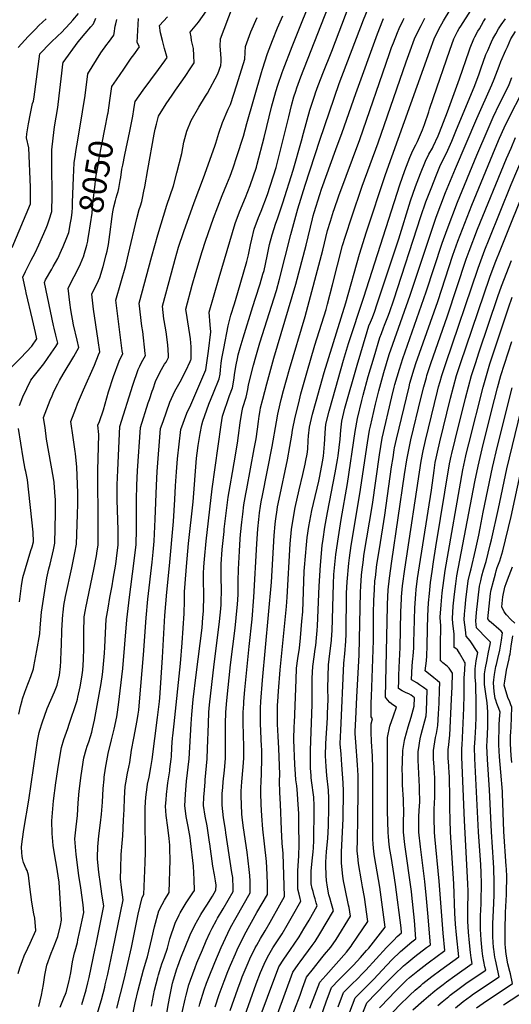
# Model space of a CAD drawing. Units: inches. Extents: x 2571957 to 2577695, y 1518690 to 1524113.
# Drawn here: x 2576444 to 2577028, y 1521053 to 1522223 of the extents above; entities that cross this region are included whole.
import ezdxf
from ezdxf.enums import TextEntityAlignment as Align

# ---------------------------------------------------------------- set-up
doc = ezdxf.new("R2010")
doc.units = ezdxf.units.IN
doc.header["$MEASUREMENT"] = 0
doc.layers.add('tile_2645_21_contour_10ft', color=163, linetype='Continuous')
doc.styles.add('Arial', font='arial.ttf')

msp = doc.modelspace()

# ---------------------------------------------------------------- linework, layer by layer
at = {"layer": 'tile_2645_21_contour_10ft'}
for points, elevation in [([(2576558.9, 1521048.1), (2576563.5, 1521065.2), (2576567.7, 1521082.4), (2576576.4, 1521120.5), (2576584.4, 1521160), (2576588.9, 1521179.7), (2576590.9, 1521183.3), (2576592.6, 1521221.3), (2576593, 1521233.8), (2576592.5, 1521273.3), (2576592.8, 1521286.6), (2576593.3, 1521299), (2576595, 1521311), (2576595.6, 1521314.6), (2576597.3, 1521322.6), (2576599.4, 1521334.3), (2576600.8, 1521343.6), (2576607.3, 1521393.7), (2576609.7, 1521412.6), (2576610.1, 1521416.9), (2576613.4, 1521465), (2576613.8, 1521472.1), (2576615.1, 1521500.5), (2576615.9, 1521514.7), (2576618.4, 1521542.8), (2576621.5, 1521573.8), (2576626.4, 1521626.7), (2576628, 1521652.7), (2576628.8, 1521668.8), (2576630, 1521685.6), (2576631.2, 1521701.1), (2576635.2, 1521736), (2576642.2, 1521755.2), (2576643.7, 1521759), (2576645.5, 1521762.6), (2576664.7, 1521806.9), (2576667.9, 1521829.2), (2576670.5, 1521851.8), (2576669.7, 1521860.5), (2576668.6, 1521875.4), (2576680.5, 1521916.5), (2576699.4, 1521980.9), (2576704.5, 1521994.7), (2576711.7, 1522011.6), (2576717.2, 1522025.8), (2576724.7, 1522047.6), (2576725.7, 1522051.1), (2576734.1, 1522083), (2576743.2, 1522120.7), (2576744.5, 1522126.1), (2576747.8, 1522137.5), (2576750.2, 1522145.1), (2576755.2, 1522160.1), (2576756.4, 1522163.3), (2576767.1, 1522191.2), (2576822.8, 1522329.6)], 8110), ([(2576577.6, 1521038.8), (2576580.6, 1521054.4), (2576584.4, 1521069.5), (2576590.6, 1521093.6), (2576594.5, 1521106.8), (2576595.3, 1521109.2), (2576600.7, 1521131.1), (2576603.8, 1521144.8), (2576609, 1521164), (2576612.7, 1521171.3), (2576615.5, 1521176.5), (2576621, 1521185.7), (2576622.3, 1521224.5), (2576622.1, 1521237), (2576621.8, 1521242), (2576621, 1521249.9), (2576619.4, 1521262.9), (2576617.7, 1521277.3), (2576616.9, 1521288.1), (2576617.4, 1521295.8), (2576617.8, 1521302.1), (2576619, 1521312.3), (2576619.5, 1521316.1), (2576621.8, 1521330.2), (2576622, 1521332.2), (2576623.5, 1521344.2), (2576623.8, 1521347.4), (2576624.5, 1521358.1), (2576625.2, 1521369.6), (2576625.5, 1521372), (2576626.9, 1521386), (2576634.6, 1521457.8), (2576636.7, 1521482.5), (2576639, 1521517.3), (2576639.4, 1521532.3), (2576639.5, 1521543.1), (2576641.4, 1521568), (2576641.8, 1521573.2), (2576644.3, 1521600.5), (2576649.6, 1521650), (2576653.7, 1521701.8), (2576654.3, 1521707.8), (2576655.5, 1521717), (2576657.9, 1521731.1), (2576659.8, 1521741.6), (2576661.2, 1521745.9), (2576668.4, 1521766.1), (2576674, 1521779.5), (2576680.7, 1521796.1), (2576681.6, 1521801.7), (2576682.3, 1521806.9), (2576683.1, 1521814.7), (2576683.8, 1521820.1), (2576685.9, 1521832.1), (2576691.3, 1521859.2), (2576694.5, 1521871.9), (2576698.6, 1521885.3), (2576702.9, 1521898.8), (2576713.4, 1521935.4), (2576715.3, 1521943.4), (2576717.9, 1521955.3), (2576719.2, 1521962.2), (2576722.1, 1521973.8), (2576727.1, 1521987.7), (2576730.3, 1521995.4), (2576738, 1522015.2), (2576748.2, 1522047.2), (2576749.1, 1522050.5), (2576763.3, 1522107.3), (2576766.6, 1522120.8), (2576769.4, 1522131.2), (2576771.6, 1522138.1), (2576772.9, 1522142.1), (2576777.7, 1522155.2), (2576842.5, 1522321)], 8120), ([(2576600.3, 1521050.6), (2576603.7, 1521069.7), (2576607.6, 1521084.8), (2576608.4, 1521087.8), (2576611.2, 1521096.8), (2576612.5, 1521101), (2576615.1, 1521108.2), (2576619.1, 1521119.6), (2576622.1, 1521130.6), (2576628.1, 1521149.1), (2576633, 1521159.1), (2576634.3, 1521161.7), (2576641.4, 1521173.5), (2576649.1, 1521185.2), (2576651.2, 1521188.1), (2576650.8, 1521201), (2576650.2, 1521216.9), (2576646.6, 1521246.9), (2576646, 1521251.2), (2576643.9, 1521264), (2576641.4, 1521276.1), (2576641, 1521279.7), (2576639.9, 1521288.5), (2576640.6, 1521302.5), (2576641.9, 1521318.1), (2576644.9, 1521344.5), (2576645.7, 1521358.4), (2576647.1, 1521386.1), (2576647.9, 1521397.4), (2576649.6, 1521414.9), (2576653.4, 1521444.2), (2576660.3, 1521500.4), (2576661.3, 1521512.6), (2576661.9, 1521519.9), (2576662.1, 1521523.6), (2576662.4, 1521534.9), (2576662.3, 1521540.2), (2576661.9, 1521556), (2576662, 1521564.7), (2576662.2, 1521572.6), (2576663, 1521581.8), (2576664.9, 1521603.1), (2576672.3, 1521665.5), (2576682.8, 1521741.6), (2576684.5, 1521751.9), (2576692.9, 1521776.3), (2576696.4, 1521785.5), (2576697.9, 1521794.6), (2576699.2, 1521803.8), (2576700.8, 1521812.9), (2576702.3, 1521820.4), (2576703.2, 1521824.6), (2576705.5, 1521832.8), (2576709.1, 1521844.7), (2576720.6, 1521882.1), (2576723.8, 1521892), (2576729.4, 1521908.9), (2576732.6, 1521920.5), (2576733.8, 1521925), (2576737.7, 1521941.8), (2576740.5, 1521955.6), (2576743.4, 1521967.3), (2576748, 1521981.3), (2576749.9, 1521986.1), (2576756, 1522005.2), (2576768.4, 1522044.3), (2576778.3, 1522078.9), (2576780.7, 1522088.1), (2576788.4, 1522115.6), (2576790.3, 1522121.5), (2576794, 1522133.1), (2576795, 1522135.9), (2576798, 1522144.7), (2576801.5, 1522153.8), (2576803.6, 1522159), (2576814.4, 1522185.7), (2576855.6, 1522294.5)], 8130), ([(2576616.1, 1521028), (2576620.4, 1521053.9), (2576621.9, 1521062.2), (2576625.3, 1521077.8), (2576626.3, 1521082), (2576630.2, 1521094.8), (2576631.4, 1521098.1), (2576635.2, 1521108.2), (2576645.9, 1521135.2), (2576651.5, 1521146.7), (2576658.8, 1521159.6), (2576660, 1521161.6), (2576665.7, 1521170.6), (2576672.8, 1521181.4), (2576676.5, 1521188.5), (2576677, 1521194.4), (2576676.1, 1521199.7), (2576674.9, 1521206.5), (2576673, 1521217), (2576669.5, 1521243.5), (2576669.2, 1521245.5), (2576666.1, 1521264.8), (2576663.8, 1521276.5), (2576662.1, 1521288.9), (2576662.5, 1521299.2), (2576662.6, 1521302.9), (2576663.9, 1521316.8), (2576664.1, 1521319.4), (2576666.2, 1521344.7), (2576666.8, 1521356.9), (2576667.8, 1521386.2), (2576668.4, 1521400), (2576669.1, 1521408.6), (2576674.6, 1521457), (2576680.6, 1521504), (2576682.2, 1521519), (2576682.9, 1521527.5), (2576683.1, 1521532.6), (2576683.3, 1521543.2), (2576683.2, 1521547), (2576682.9, 1521558.5), (2576682.9, 1521561.6), (2576683.1, 1521576), (2576684.2, 1521593.4), (2576686.3, 1521614.7), (2576686.6, 1521617.5), (2576691.4, 1521655.7), (2576693.5, 1521668.9), (2576696.2, 1521684.8), (2576698.3, 1521696.3), (2576702.3, 1521719.7), (2576703.6, 1521728.9), (2576705.5, 1521744), (2576706.6, 1521751.5), (2576707.8, 1521758.1), (2576708.6, 1521761.9), (2576712.7, 1521774.5), (2576714.4, 1521783.5), (2576715.3, 1521789.1), (2576721.3, 1521812.3), (2576723.9, 1521822.3), (2576728.8, 1521838.8), (2576748.6, 1521901), (2576752.4, 1521914.5), (2576765.6, 1521967.8), (2576774, 1521998.1), (2576782.7, 1522026.1), (2576800, 1522079.9), (2576823.2, 1522147.3), (2576852.1, 1522222.9), (2576863.2, 1522249.9)], 8140), ([(2576710.9, 1521039.2), (2576724.6, 1521077.3), (2576729.7, 1521090.7), (2576733.9, 1521100.5), (2576735.8, 1521104.7), (2576739.5, 1521111.5), (2576742.6, 1521117), (2576744.4, 1521119.9), (2576755.4, 1521136.5), (2576761.4, 1521146.8), (2576767.6, 1521157.8), (2576777.6, 1521175.4), (2576776.7, 1521178.7), (2576775.5, 1521183.8), (2576774.1, 1521189.8), (2576773.8, 1521202.2), (2576774.1, 1521211.3), (2576775.1, 1521229.2), (2576775.5, 1521242.6), (2576775.2, 1521266.1), (2576775.1, 1521277.3), (2576775, 1521279.6), (2576774.1, 1521295.7), (2576773.4, 1521303.3), (2576772.6, 1521312.6), (2576772.3, 1521314.9), (2576771.8, 1521319.7), (2576771.1, 1521326.5), (2576770.5, 1521338), (2576769.4, 1521367.1), (2576769.8, 1521383.4), (2576769.9, 1521387.4), (2576771.9, 1521438.5), (2576772.5, 1521452.4), (2576773.9, 1521463.7), (2576776, 1521476), (2576777.2, 1521488.5), (2576778.8, 1521508), (2576779.8, 1521519.3), (2576780.6, 1521543.5), (2576781.7, 1521567.4), (2576783.5, 1521589.8), (2576783.9, 1521594.4), (2576785.2, 1521607.6), (2576787.2, 1521620.5), (2576790.8, 1521639.7), (2576792.6, 1521647.8), (2576798.8, 1521674.7), (2576800, 1521680.3), (2576803.2, 1521697.3), (2576804.3, 1521704.4), (2576805.8, 1521718.4), (2576806.2, 1521724.4), (2576806.3, 1521731.9), (2576807.3, 1521742.3), (2576811.1, 1521757.7), (2576815.5, 1521773.3), (2576828.3, 1521818.2), (2576834.2, 1521838.1), (2576852.5, 1521893), (2576895, 1522026.8), (2576901, 1522043.9), (2576906.9, 1522059.2), (2576910.7, 1522067.5), (2576914.3, 1522074.1), (2576916.3, 1522078), (2576922, 1522092.1), (2576924.3, 1522098.3), (2576929.4, 1522113.4), (2576930.5, 1522116.5), (2576935, 1522130.5), (2576954.5, 1522186.9), (2576959.3, 1522200), (2576960.1, 1522201.9), (2576963.7, 1522208.8), (2576965.8, 1522212.3), (2576967.7, 1522215.3), (2576988.5, 1522248.6)], 8190), ([(2576434.7, 1521952.4), (2576456.6, 1522004.1), (2576456.3, 1522024), (2576454.5, 1522070.6), (2576451.5, 1522082.4), (2576452.1, 1522087.1), (2576454.1, 1522099.2), (2576456.3, 1522111.3), (2576458.7, 1522123.5), (2576460.1, 1522126.2), (2576460.6, 1522131.1), (2576467.7, 1522182.2), (2576480.1, 1522195.3), (2576489.3, 1522204.1), (2576492.8, 1522207.5), (2576503.4, 1522218.7), (2576506.6, 1522222.4), (2576513.5, 1522230.3)], 8020), ([(2576466.3, 1521050.4), (2576469.5, 1521063.5), (2576471.9, 1521076.5), (2576473.6, 1521087.6), (2576475.8, 1521099.2), (2576481.1, 1521113.6), (2576483.1, 1521118.2), (2576489, 1521133.5), (2576491.9, 1521146.5), (2576493.4, 1521153), (2576490.3, 1521198), (2576487.3, 1521218.2), (2576485.8, 1521227), (2576483.5, 1521241.6), (2576482, 1521256), (2576481.7, 1521270.8), (2576483.8, 1521294.5), (2576486.4, 1521315.9), (2576489.5, 1521337.1), (2576493.1, 1521358), (2576496, 1521367.5), (2576500.8, 1521380.5), (2576502.5, 1521385.7), (2576511.5, 1521412.5), (2576512.2, 1521415.5), (2576512.8, 1521417.7), (2576515.6, 1521430), (2576517.6, 1521441.7), (2576518, 1521444.4), (2576518.5, 1521450.1), (2576519.3, 1521462.2), (2576519.6, 1521476.4), (2576519.6, 1521479.1), (2576519.6, 1521494.8), (2576520.3, 1521513.2), (2576521.7, 1521521.5), (2576522.1, 1521523.9), (2576531.7, 1521569.5), (2576534.7, 1521585.8), (2576535.7, 1521591.9), (2576536.7, 1521598.3), (2576537, 1521608), (2576536.9, 1521638.1), (2576536.4, 1521670.7), (2576536.6, 1521688.1), (2576537, 1521701), (2576537.8, 1521729.9), (2576536.6, 1521741.2), (2576538.5, 1521745.5), (2576543, 1521759.1), (2576549.2, 1521780.5), (2576555.2, 1521799), (2576561.7, 1521817.3), (2576563.7, 1521821.4), (2576566, 1521826), (2576565.5, 1521829.6), (2576563.9, 1521841.9), (2576557.8, 1521889.5), (2576557.8, 1521889.8), (2576569.5, 1521930.9), (2576573, 1521944.6), (2576582.6, 1521986.5), (2576585.5, 1521997.4), (2576587, 1522001.9), (2576588.5, 1522006.7), (2576589.6, 1522011), (2576591.2, 1522019.2), (2576592.2, 1522024.4), (2576595.7, 1522045), (2576603.5, 1522086.7), (2576604.7, 1522092.9), (2576606.1, 1522098.8), (2576608.5, 1522108.4), (2576617.6, 1522123), (2576624.6, 1522133.1), (2576628.8, 1522139.2), (2576630.7, 1522141.8), (2576640.3, 1522155.3), (2576647, 1522165.7), (2576650.7, 1522171.6), (2576650.5, 1522180.4), (2576650.1, 1522188.5), (2576647.8, 1522198.4), (2576647.1, 1522202.4), (2576646, 1522208.1), (2576655.9, 1522220.1), (2576665.6, 1522233.6)], 8070), ([(2576491.8, 1521049.6), (2576496.6, 1521061.3), (2576498.1, 1521064.9), (2576498.7, 1521066.9), (2576502, 1521079.1), (2576504.3, 1521090.4), (2576506.5, 1521103.3), (2576508.8, 1521114), (2576509.6, 1521116.5), (2576512.1, 1521126.4), (2576512.8, 1521129.3), (2576514.7, 1521138.3), (2576519.6, 1521162), (2576519, 1521171.1), (2576516.1, 1521191.4), (2576514, 1521205.8), (2576513.2, 1521211.9), (2576510.6, 1521231.3), (2576510.3, 1521235.1), (2576509.2, 1521249.4), (2576510.5, 1521263.6), (2576512.2, 1521277.3), (2576513.1, 1521292.3), (2576514.1, 1521306), (2576516.6, 1521324.9), (2576519.9, 1521345.9), (2576522.6, 1521355.5), (2576523.9, 1521359.4), (2576525.8, 1521364.9), (2576527.8, 1521371.2), (2576529.1, 1521376.1), (2576530, 1521380), (2576532.3, 1521390.5), (2576540.3, 1521433.9), (2576542, 1521444.6), (2576542.5, 1521448.2), (2576544.2, 1521470.2), (2576544.6, 1521477.2), (2576546.5, 1521510.4), (2576548.6, 1521523.4), (2576550.8, 1521536.3), (2576553.6, 1521550.1), (2576554.8, 1521558.1), (2576557.6, 1521576), (2576559.3, 1521589.3), (2576560.4, 1521598.6), (2576560.5, 1521606.4), (2576560.4, 1521616.4), (2576559.4, 1521652.2), (2576559.4, 1521661.2), (2576559.5, 1521670.3), (2576560.2, 1521687.7), (2576562.7, 1521739.3), (2576577.9, 1521788.8), (2576584.2, 1521807.1), (2576586.2, 1521811.3), (2576588.3, 1521815.4), (2576590, 1521818.3), (2576593.1, 1521823.8), (2576592.8, 1521826.3), (2576589.7, 1521852.3), (2576588.8, 1521858.9), (2576585.5, 1521886.1), (2576600.4, 1521942.1), (2576607.6, 1521967.4), (2576618.4, 1522002.4), (2576626.3, 1522025.4), (2576630.3, 1522040.8), (2576636.1, 1522064.1), (2576637.3, 1522070.6), (2576638.7, 1522077.2), (2576642.3, 1522090.3), (2576647.3, 1522103.2), (2576656.2, 1522119), (2576664.5, 1522132.1), (2576666.6, 1522135.5), (2576679, 1522158.6), (2576682.4, 1522168.3), (2576682.8, 1522173.3), (2576682.8, 1522176.3), (2576682.5, 1522182.3), (2576681.9, 1522191.3), (2576682.3, 1522200), (2576696.4, 1522238)], 8080), ([(2576693.7, 1521045.3), (2576702.7, 1521071.1), (2576706.5, 1521081.8), (2576707.9, 1521085.6), (2576714.8, 1521102), (2576716.9, 1521106.7), (2576723.2, 1521120), (2576725.1, 1521123.3), (2576729.6, 1521130.9), (2576735.3, 1521140.1), (2576741.1, 1521150.4), (2576752.6, 1521171.1), (2576758.2, 1521181.1), (2576756.6, 1521232.1), (2576755.5, 1521244.2), (2576754.7, 1521260.5), (2576753.2, 1521290.6), (2576752.6, 1521304.4), (2576752.4, 1521318.2), (2576752.5, 1521326.2), (2576751.3, 1521356.9), (2576750.5, 1521371.3), (2576749.9, 1521385.8), (2576749.7, 1521400), (2576750, 1521408.5), (2576750.1, 1521412.5), (2576751, 1521425), (2576752.9, 1521450.3), (2576760.4, 1521525.5), (2576761.3, 1521536.8), (2576765, 1521600), (2576766.5, 1521617.2), (2576768.8, 1521631.9), (2576771, 1521643.4), (2576775.4, 1521664.4), (2576779.8, 1521682.3), (2576782.7, 1521694.7), (2576783.5, 1521698.9), (2576784.9, 1521706.8), (2576785.8, 1521712.5), (2576786.4, 1521722.8), (2576786.8, 1521728.3), (2576787.8, 1521738.7), (2576791.5, 1521754.2), (2576795.7, 1521769.7), (2576805.4, 1521803.5), (2576831.1, 1521886.4), (2576847.2, 1521944.2), (2576855.5, 1521970.9), (2576878.3, 1522038.9), (2576930.8, 1522186.1), (2576936.1, 1522200), (2576941.8, 1522212.3), (2576944.9, 1522218.2), (2576946.9, 1522221.7), (2576955, 1522234.7)], 8180), ([(2576434, 1521810.1), (2576445.1, 1521821.2), (2576458, 1521835.1), (2576463.8, 1521843.5), (2576462.4, 1521851.1), (2576459, 1521866.5), (2576451.4, 1521898.5), (2576451, 1521900.6), (2576447.4, 1521917), (2576450.5, 1521923.5), (2576452, 1521926.7), (2576457.2, 1521937.2), (2576461.8, 1521945.8), (2576466.4, 1521955.4), (2576470.7, 1521965.3), (2576474.9, 1521975.1), (2576476.5, 1521979.3), (2576478.5, 1521985), (2576481.6, 1521995.1), (2576481.6, 1521995.5), (2576482.1, 1522013.2), (2576482.2, 1522020.1), (2576481.9, 1522044.4), (2576481.7, 1522050.1), (2576481.8, 1522068.4), (2576483.2, 1522082.2), (2576485.1, 1522095.7), (2576488.8, 1522118.4), (2576490.6, 1522132.4), (2576493.6, 1522159.3), (2576494.9, 1522170), (2576495.2, 1522172), (2576513.1, 1522196.7), (2576521.4, 1522206.4), (2576528.3, 1522214.4), (2576531.3, 1522218.1), (2576534, 1522224.8)], 8030), ([(2576441.6, 1521089.5), (2576443.7, 1521096), (2576446.8, 1521104.9), (2576449.1, 1521110.4), (2576453.2, 1521119.7), (2576455.9, 1521125.4), (2576462.9, 1521140.6), (2576461.6, 1521155), (2576460.5, 1521160.3), (2576458, 1521174.2), (2576455.8, 1521192.5), (2576454.2, 1521206.4), (2576452.3, 1521211.7), (2576451.4, 1521213.9), (2576448.2, 1521221.3), (2576446.8, 1521226), (2576446.4, 1521228.9), (2576446.2, 1521232.8), (2576445.9, 1521239.9), (2576447.1, 1521249.2), (2576448.6, 1521260.5), (2576454.5, 1521295.5), (2576462.6, 1521352.3), (2576464.9, 1521366.1), (2576466.9, 1521375.9), (2576467.6, 1521378.7), (2576470.2, 1521387.4), (2576476.1, 1521404.4), (2576480.4, 1521414.3), (2576484.9, 1521424.1), (2576488, 1521432.1), (2576489, 1521435.8), (2576490.7, 1521443.9), (2576492.1, 1521454.2), (2576492.5, 1521460.8), (2576493, 1521473.4), (2576493.1, 1521479.2), (2576493.6, 1521497.6), (2576494.8, 1521516), (2576495.1, 1521518.6), (2576496.2, 1521526.7), (2576498.2, 1521537.4), (2576505.5, 1521571.6), (2576509.2, 1521589.5), (2576511.1, 1521599.7), (2576512.4, 1521635.1), (2576512.8, 1521647.7), (2576512.8, 1521653), (2576512.6, 1521660.6), (2576511.6, 1521691.1), (2576509.8, 1521707.4), (2576509.5, 1521709.7), (2576507, 1521726.5), (2576504.3, 1521745.6), (2576510.2, 1521760.9), (2576512.3, 1521766.3), (2576519.4, 1521783.1), (2576532.3, 1521812.3), (2576537.4, 1521824.6), (2576538.8, 1521828.2), (2576537, 1521841.5), (2576531.2, 1521878.8), (2576529.4, 1521896.9), (2576534, 1521906.5), (2576535.5, 1521909.6), (2576538.6, 1521916.7), (2576542.7, 1521929.8), (2576546.5, 1521943.5), (2576547.4, 1521947.9), (2576549, 1521955.6), (2576550.7, 1521967.7), (2576553.6, 1521989.1), (2576554.4, 1521994.6), (2576555.6, 1522000.5), (2576557.4, 1522007.9), (2576558.2, 1522011.2), (2576559.5, 1522015), (2576560.6, 1522018.6), (2576561.5, 1522022.3), (2576563.1, 1522031.9), (2576563.6, 1522035.2), (2576565, 1522045.2), (2576566, 1522050.1), (2576568.5, 1522062.4), (2576574.6, 1522090.5), (2576578.1, 1522108.4), (2576579.3, 1522116.3), (2576579.7, 1522119), (2576580.8, 1522125.9), (2576590.2, 1522139.1), (2576608.6, 1522163.9), (2576615.9, 1522173.9), (2576618.9, 1522178.2), (2576618.4, 1522179.1), (2576615.7, 1522188.5), (2576613.2, 1522198.2), (2576611, 1522207.2), (2576609.7, 1522216.2), (2576619.3, 1522226.2)], 8060), ([(2576441.7, 1522189.7), (2576453.5, 1522203), (2576462.2, 1522211.7), (2576466.5, 1522215.9), (2576474.9, 1522223.9)], 8010), ([(2576506.5, 1522005.6), (2576507.4, 1522035.2), (2576508.5, 1522052.9), (2576509.9, 1522062.8), (2576510.4, 1522066.4), (2576512.5, 1522079.8), (2576518.4, 1522113.5), (2576521.2, 1522132.8), (2576524.4, 1522158.7), (2576540, 1522183.7), (2576547, 1522193.6), (2576548.9, 1522196), (2576555.3, 1522204.6), (2576555.8, 1522206.7), (2576557.2, 1522215.2), (2576557.6, 1522217.9), (2576558.8, 1522223.3)], 8040), ([(2576517.3, 1521052.7), (2576522.5, 1521069.9), (2576524.7, 1521078.3), (2576526.1, 1521084.8), (2576533.4, 1521119.3), (2576534.1, 1521122.5), (2576543.5, 1521169.7), (2576542.1, 1521178.8), (2576541.3, 1521184.2), (2576539.1, 1521198.7), (2576537.9, 1521206.6), (2576537.2, 1521213.3), (2576536.1, 1521225.7), (2576536.1, 1521227.8), (2576536.3, 1521239.8), (2576537.6, 1521253), (2576539.6, 1521268.5), (2576540.8, 1521278.8), (2576541.8, 1521293.2), (2576542.9, 1521309.2), (2576543.9, 1521320.2), (2576544.1, 1521322.8), (2576545.5, 1521333.4), (2576547, 1521342), (2576548.8, 1521351), (2576552.6, 1521367), (2576555.9, 1521379.9), (2576559.1, 1521394.3), (2576559.5, 1521397.1), (2576561, 1521408.8), (2576566.1, 1521451.9), (2576570.9, 1521509.6), (2576574.1, 1521536.6), (2576579.2, 1521576.8), (2576581.8, 1521599.4), (2576582.3, 1521617.2), (2576582.2, 1521652.5), (2576582.7, 1521669.8), (2576583.6, 1521686.8), (2576586.9, 1521738.2), (2576596.4, 1521767.8), (2576597.7, 1521771.6), (2576600.9, 1521781.3), (2576602, 1521784.3), (2576605.1, 1521792.8), (2576610.5, 1521804.5), (2576615.7, 1521813.6), (2576617.4, 1521816.1), (2576620.3, 1521821.6), (2576620.2, 1521824.3), (2576619.5, 1521836.7), (2576617.4, 1521851.8), (2576615.3, 1521865.5), (2576615, 1521867.5), (2576613.2, 1521882.5), (2576623.8, 1521922.2), (2576628.3, 1521938.5), (2576632.4, 1521952.5), (2576638.7, 1521971.4), (2576650.9, 1522005.8), (2576661.9, 1522035.1), (2576675.2, 1522072.6), (2576676.4, 1522076.3), (2576680, 1522087.9), (2576684.6, 1522100.8), (2576691.2, 1522116.7), (2576694, 1522122.2), (2576701.7, 1522145.4), (2576711, 1522176.1), (2576711.4, 1522184), (2576711.8, 1522191.2), (2576718.3, 1522208.4), (2576725.5, 1522225.4)], 8090), ([(2576535.5, 1521041.1), (2576540.7, 1521058.3), (2576544.6, 1521073.1), (2576545.3, 1521075.9), (2576548.3, 1521088.6), (2576554.4, 1521117.3), (2576566.5, 1521177), (2576564.5, 1521191.6), (2576563.3, 1521201.8), (2576563.7, 1521214.2), (2576564.3, 1521230.8), (2576565.2, 1521244.3), (2576566.1, 1521253), (2576567, 1521271.7), (2576567.5, 1521284.4), (2576568.2, 1521297.9), (2576569, 1521311.5), (2576569.5, 1521316.1), (2576571.8, 1521327.7), (2576573.4, 1521334.7), (2576574.6, 1521340.3), (2576576.6, 1521354.7), (2576579.1, 1521369.1), (2576583.1, 1521390), (2576584.4, 1521397.8), (2576585, 1521402.4), (2576586.1, 1521412.3), (2576590.8, 1521468.3), (2576593.8, 1521512.2), (2576596, 1521534.2), (2576600.9, 1521578.3), (2576602, 1521590.2), (2576603.2, 1521603.3), (2576604.7, 1521629.3), (2576606, 1521669.3), (2576607, 1521686.1), (2576611, 1521737.1), (2576613.9, 1521745.5), (2576617.9, 1521757.1), (2576622.1, 1521768.6), (2576627.9, 1521781.6), (2576634.3, 1521792.7), (2576640.9, 1521805.6), (2576646.1, 1521816.7), (2576647, 1521818.9), (2576647.1, 1521819.5), (2576647.3, 1521821.1), (2576647.3, 1521834.1), (2576646.6, 1521843.5), (2576645.8, 1521848.9), (2576643.2, 1521864), (2576642.4, 1521868.9), (2576640.9, 1521879), (2576648.6, 1521907.3), (2576652.8, 1521922.6), (2576660.3, 1521947.6), (2576664.3, 1521959.6), (2576673.9, 1521987), (2576684.2, 1522014), (2576689.6, 1522027.3), (2576693.5, 1522037.1), (2576697, 1522046.8), (2576701.5, 1522060.2), (2576709.4, 1522084.7), (2576713.3, 1522099.7), (2576730.8, 1522160.2), (2576732.1, 1522164.2), (2576738.1, 1522182.9), (2576743.8, 1522198.3), (2576749.7, 1522213.2), (2576756.1, 1522227.6)], 8100), ([(2576548.5, 1522112.3), (2576550.8, 1522126.8), (2576553, 1522143.4), (2576558.5, 1522151.5), (2576567.4, 1522164.3), (2576576.2, 1522177.2), (2576579.1, 1522181.2), (2576585.9, 1522190.6), (2576583.1, 1522196), (2576584.9, 1522224.2)], 8050), ([(2576636.4, 1521043), (2576640, 1521059), (2576641.2, 1521063.6), (2576644.6, 1521076.1), (2576646.4, 1521081.6), (2576649.1, 1521089.2), (2576651.9, 1521096.4), (2576654.2, 1521102), (2576660.6, 1521117.4), (2576665.2, 1521128.4), (2576669.5, 1521137.8), (2576672.2, 1521143.3), (2576677.3, 1521152.9), (2576678.6, 1521155), (2576685.3, 1521166.1), (2576697, 1521186.8), (2576697, 1521193.7), (2576696.9, 1521200.7), (2576696.8, 1521203.7), (2576695.7, 1521209.6), (2576688.4, 1521256.5), (2576687.9, 1521260.4), (2576685.8, 1521274.6), (2576684.2, 1521289.4), (2576684.2, 1521300.3), (2576684.3, 1521303.3), (2576684.8, 1521310.5), (2576685.3, 1521317.2), (2576686.8, 1521331.1), (2576688, 1521345), (2576688.2, 1521358.7), (2576688.2, 1521386.2), (2576688.6, 1521400), (2576689.6, 1521413.9), (2576694, 1521456.2), (2576699.4, 1521499.8), (2576702, 1521524.4), (2576702.2, 1521527.9), (2576703.1, 1521540), (2576703.2, 1521555.6), (2576703.4, 1521570.1), (2576704.5, 1521591.2), (2576705.4, 1521605.9), (2576705.8, 1521611.1), (2576707.4, 1521625.7), (2576708.5, 1521635.5), (2576709.9, 1521646.2), (2576712.1, 1521659.3), (2576713.3, 1521665.3), (2576722.2, 1521712.8), (2576724.5, 1521725), (2576725.9, 1521736.2), (2576727.1, 1521745.4), (2576728, 1521751.6), (2576729.2, 1521758.6), (2576729.8, 1521761.5), (2576732.3, 1521771.8), (2576737.1, 1521790), (2576745.6, 1521820.6), (2576771.5, 1521908.7), (2576783.8, 1521955), (2576791.3, 1521986.4), (2576792.2, 1521989.9), (2576793.3, 1521993.8), (2576800, 1522015.2), (2576802.1, 1522021.6), (2576819.3, 1522068.8), (2576826.8, 1522088.9), (2576842.8, 1522135.4), (2576868.7, 1522206.3), (2576875, 1522222.2), (2576875.8, 1522224.2)], 8150), ([(2576656.9, 1521050.2), (2576657.7, 1521053.3), (2576662.7, 1521070.2), (2576665.6, 1521077.9), (2576667.8, 1521083.9), (2576675.2, 1521102.4), (2576682.8, 1521120.2), (2576690.8, 1521137.3), (2576694.1, 1521144), (2576700.7, 1521156.1), (2576717.4, 1521185.2), (2576717.2, 1521199), (2576716.9, 1521206), (2576716.3, 1521213), (2576713.7, 1521233.6), (2576709.4, 1521262.7), (2576707.9, 1521274.7), (2576707.6, 1521279), (2576706.9, 1521289.8), (2576706.7, 1521300.4), (2576706.6, 1521303.6), (2576706.7, 1521306.3), (2576707.4, 1521317.4), (2576709, 1521335.2), (2576709.7, 1521345.2), (2576709.7, 1521359), (2576709.1, 1521387.2), (2576709.2, 1521400), (2576709.7, 1521409.7), (2576709.9, 1521412.8), (2576711, 1521426.5), (2576716, 1521478.1), (2576719.6, 1521510.6), (2576721.9, 1521536.8), (2576725.2, 1521600.1), (2576726.4, 1521617.9), (2576727.5, 1521628.9), (2576728.4, 1521636.7), (2576729.6, 1521645), (2576730.4, 1521649.9), (2576731.9, 1521657.3), (2576743.6, 1521715.9), (2576748.6, 1521745.1), (2576750.3, 1521754.3), (2576752.8, 1521766.4), (2576754.1, 1521771.7), (2576756.8, 1521782.1), (2576764.1, 1521807.7), (2576782.8, 1521870.1), (2576803.6, 1521949), (2576809.4, 1521972.4), (2576812.7, 1521983.7), (2576816.2, 1521995.2), (2576817, 1521997.5), (2576822.5, 1522013.5), (2576847.6, 1522080.4), (2576882.7, 1522182.7), (2576885.3, 1522189.8), (2576887.5, 1522195.5), (2576892.3, 1522207.7), (2576894.5, 1522212.5), (2576899.1, 1522222.3), (2576900.3, 1522224.8)], 8160), ([(2576675.8, 1521049.8), (2576680.5, 1521064.3), (2576686.3, 1521080.2), (2576690.9, 1521091.8), (2576693.9, 1521099.2), (2576700, 1521112.9), (2576702, 1521117.5), (2576710.6, 1521135.3), (2576725.4, 1521162), (2576737.9, 1521183.5), (2576738, 1521190.4), (2576738, 1521195.5), (2576737.4, 1521207), (2576736.6, 1521222.6), (2576734.5, 1521243.5), (2576732.3, 1521261), (2576731.1, 1521276.7), (2576730.3, 1521290.2), (2576730, 1521304), (2576730.1, 1521309.5), (2576730.3, 1521317.8), (2576730.7, 1521326.8), (2576731.2, 1521345.5), (2576731.1, 1521356.2), (2576731, 1521359.2), (2576729.7, 1521386.4), (2576729.5, 1521400), (2576729.7, 1521404.8), (2576730.1, 1521412.5), (2576732.2, 1521438), (2576742.6, 1521554.6), (2576745.8, 1521609.8), (2576747, 1521623.5), (2576747.3, 1521627), (2576747.7, 1521629.6), (2576749.3, 1521640.3), (2576750, 1521644), (2576751.9, 1521653.2), (2576761.7, 1521699.7), (2576764.5, 1521715.6), (2576766.9, 1521729.1), (2576767.5, 1521735.1), (2576771, 1521750.5), (2576774.2, 1521764.3), (2576775.9, 1521771.2), (2576777.7, 1521778.2), (2576784.6, 1521803.3), (2576794.2, 1521836), (2576807.6, 1521878.5), (2576809.3, 1521884.8), (2576815.2, 1521908), (2576820.9, 1521931.3), (2576827.2, 1521954.4), (2576830.7, 1521965.8), (2576838, 1521988.7), (2576850.4, 1522024.9), (2576869.5, 1522076.5), (2576902.5, 1522172.8), (2576907.3, 1522186.1), (2576912.7, 1522200), (2576918.5, 1522212.3), (2576920.5, 1522216.2), (2576924.9, 1522224.6)], 8170), ([(2576709.7, 1520986.1), (2576751.6, 1521097.3), (2576757.5, 1521106.5), (2576761, 1521111.8), (2576769.5, 1521124.1), (2576775.4, 1521133), (2576781.2, 1521142.6), (2576787.3, 1521153), (2576796.9, 1521169.7), (2576795.9, 1521173.5), (2576794.5, 1521178.2), (2576793.5, 1521181.7), (2576792, 1521186.8), (2576791.1, 1521190.4), (2576789.9, 1521196), (2576789.8, 1521201.1), (2576789.8, 1521208.5), (2576790, 1521210.9), (2576790.9, 1521223.3), (2576792, 1521234), (2576792.5, 1521238.9), (2576792.9, 1521247.4), (2576793.1, 1521253.9), (2576793.3, 1521277.6), (2576793.3, 1521288.8), (2576793, 1521298.8), (2576791.9, 1521307.4), (2576791.5, 1521310.4), (2576790.6, 1521316), (2576789.9, 1521322.1), (2576789.7, 1521324.7), (2576789, 1521333.4), (2576789, 1521333.6), (2576789, 1521333.7), (2576788.9, 1521350.2), (2576789, 1521354.9), (2576791, 1521409), (2576791.2, 1521440.5), (2576791.7, 1521454.4), (2576793.2, 1521465.8), (2576794.7, 1521474.7), (2576795.4, 1521479.4), (2576796.3, 1521488.5), (2576797.1, 1521497.1), (2576797.4, 1521502.5), (2576799.3, 1521549.6), (2576800.8, 1521574.5), (2576803, 1521598), (2576804.1, 1521605.4), (2576806.2, 1521619.7), (2576809.3, 1521637.3), (2576818.5, 1521684.3), (2576821, 1521699.7), (2576821.8, 1521704.7), (2576824.3, 1521724.4), (2576825, 1521735.3), (2576826.2, 1521745.7), (2576830, 1521761.2), (2576844.3, 1521812.4), (2576856.2, 1521852.3), (2576858.5, 1521859.2), (2576860.2, 1521863.6), (2576862.5, 1521869.2), (2576865.4, 1521876.7), (2576868, 1521884.2), (2576893.8, 1521962.6), (2576907.8, 1522007.6), (2576913.7, 1522024.8), (2576919.8, 1522040.3), (2576925.5, 1522054.7), (2576929.6, 1522063), (2576933.8, 1522070.4), (2576934.7, 1522072.2), (2576940.5, 1522084.9), (2576942.1, 1522089), (2576951.7, 1522113.6), (2576966.1, 1522152.6), (2576977.3, 1522186.1), (2576978.6, 1522189.5), (2576982.9, 1522200), (2576984.2, 1522202.6), (2576987.9, 1522209.3), (2576989.6, 1522212.2), (2576994.5, 1522220.7), (2576996.9, 1522224.3)], 8200), ([(2576749.7, 1521041.3), (2576768, 1521091.2), (2576774.5, 1521100.2), (2576776.8, 1521103.3), (2576791.2, 1521122.9), (2576794.4, 1521127.4), (2576800.1, 1521136.6), (2576816.3, 1521163.9), (2576814, 1521172.4), (2576812, 1521179.2), (2576811, 1521183.1), (2576809.1, 1521192.2), (2576808.1, 1521199.9), (2576807.5, 1521205.9), (2576807.3, 1521218.3), (2576807.4, 1521221.8), (2576808.2, 1521234.4), (2576809.5, 1521249.7), (2576810.3, 1521264.8), (2576810.7, 1521287.3), (2576810.8, 1521297.4), (2576810.6, 1521307.4), (2576808.6, 1521324.8), (2576807.7, 1521335.5), (2576806.8, 1521348.1), (2576807.2, 1521362.8), (2576809.1, 1521393.1), (2576809.3, 1521398.3), (2576809.9, 1521414.9), (2576809.8, 1521428.7), (2576810, 1521442.5), (2576810.4, 1521456.4), (2576811.3, 1521463), (2576813.9, 1521485.7), (2576814.4, 1521492.2), (2576814.6, 1521496.6), (2576816.2, 1521552.4), (2576816.8, 1521563.8), (2576819.1, 1521587.2), (2576822.3, 1521608.4), (2576825.4, 1521628.8), (2576833.1, 1521671.9), (2576842.1, 1521733.7), (2576844.7, 1521749.1), (2576849.9, 1521770.5), (2576851.6, 1521776.8), (2576857.7, 1521799), (2576864.5, 1521822.3), (2576871.4, 1521845.1), (2576873.2, 1521850.2), (2576875.6, 1521856.9), (2576876.9, 1521860.1), (2576879.4, 1521866), (2576881, 1521870), (2576882.8, 1521875.1), (2576887.9, 1521890), (2576920.2, 1521988.9), (2576926.1, 1522006.3), (2576932.3, 1522022.5), (2576938.7, 1522038.5), (2576943.5, 1522050.4), (2576945.3, 1522053.9), (2576952.3, 1522068), (2576956.8, 1522078.4), (2576961.8, 1522090.4), (2576984.1, 1522144.9), (2576989.2, 1522158.7), (2576991.6, 1522165.8), (2576994.1, 1522172.5), (2576997.4, 1522181.5), (2576999.5, 1522186.4), (2577004, 1522196.5), (2577005.6, 1522200), (2577009, 1522206.2), (2577012.5, 1522212.1), (2577015.5, 1522216.7), (2577020.6, 1522224.1)], 8210), ([(2576763.1, 1521028.8), (2576776.6, 1521063.6), (2576779.7, 1521072.2), (2576784.4, 1521085.1), (2576792.4, 1521095.3), (2576802.5, 1521108.1), (2576805.8, 1521112), (2576813.2, 1521120.9), (2576819.4, 1521129.9), (2576836.4, 1521157.7), (2576834.9, 1521167.9), (2576834.3, 1521170.8), (2576830.1, 1521190.1), (2576829.7, 1521192.1), (2576828.4, 1521199.7), (2576827.5, 1521205.3), (2576825.8, 1521220.4), (2576826, 1521234.1), (2576827.8, 1521273.4), (2576828.2, 1521306), (2576828, 1521315.9), (2576826.4, 1521337.5), (2576825.3, 1521349.9), (2576824.3, 1521362.4), (2576824.7, 1521370.9), (2576825, 1521378.2), (2576828.7, 1521458.3), (2576829.7, 1521469.3), (2576830.8, 1521484.5), (2576831.3, 1521492.7), (2576831.9, 1521541.3), (2576832.4, 1521555), (2576834.4, 1521576.9), (2576835.3, 1521583.5), (2576837.4, 1521597.9), (2576847.6, 1521659.6), (2576856.6, 1521720.2), (2576859.3, 1521735.2), (2576860.2, 1521739.8), (2576866.1, 1521766.2), (2576870.1, 1521782), (2576876.2, 1521803.7), (2576882.5, 1521824.9), (2576886.7, 1521837.3), (2576907.6, 1521895.7), (2576932.7, 1521971.8), (2576938.3, 1521988.2), (2576949.4, 1522017.5), (2576961.1, 1522046.2), (2576986.7, 1522105.5), (2577004.6, 1522145.5), (2577007.1, 1522152.1), (2577013, 1522167.7), (2577015.3, 1522173.2), (2577021.1, 1522186.8), (2577022.9, 1522190.8), (2577027.1, 1522200), (2577032.5, 1522208.9)], 8220), ([(2576788.2, 1521048.2), (2576800.2, 1521079), (2576807.4, 1521087.2), (2576831.6, 1521114.6), (2576837.3, 1521122), (2576838.7, 1521124), (2576844.6, 1521132.6), (2576857.1, 1521151.1), (2576853.1, 1521180), (2576850.9, 1521192.3), (2576849.5, 1521199.4), (2576846.1, 1521220), (2576845.1, 1521228.7), (2576844.4, 1521235), (2576844.7, 1521248.8), (2576845.4, 1521273.1), (2576845.7, 1521306.3), (2576845.6, 1521324.6), (2576844.9, 1521337.6), (2576842.8, 1521364.2), (2576842.2, 1521374.8), (2576842.2, 1521377), (2576842.8, 1521391.9), (2576844.1, 1521418), (2576846.8, 1521468.1), (2576848.4, 1521542.5), (2576848.8, 1521549.9), (2576849.6, 1521562.8), (2576849.9, 1521566.5), (2576851.8, 1521581.1), (2576852.4, 1521586.1), (2576862.5, 1521646.9), (2576870.9, 1521705.9), (2576874.3, 1521725.7), (2576885.5, 1521774.6), (2576888.4, 1521786.4), (2576889.2, 1521789.3), (2576894.6, 1521807.8), (2576898.6, 1521820.3), (2576926.5, 1521899.4), (2576945.5, 1521957.2), (2576951.3, 1521973.7), (2576963.6, 1522005.9), (2576986.7, 1522062.1), (2576999.9, 1522093.1), (2577006.1, 1522107.2), (2577013.6, 1522123), (2577018.7, 1522133), (2577025, 1522146.1), (2577028.2, 1522154.2)], 8230), ([(2576798.8, 1521031), (2576807.8, 1521055.9), (2576814.1, 1521072.9), (2576822.6, 1521081.8), (2576831.4, 1521090.6), (2576840.1, 1521099.4), (2576848.4, 1521108.5), (2576855.6, 1521116.8), (2576858.2, 1521119.7), (2576877.8, 1521144.5), (2576871.3, 1521192), (2576865.2, 1521228.4), (2576864.3, 1521234.3), (2576863.4, 1521243), (2576862.9, 1521249.5), (2576862.9, 1521267.8), (2576863, 1521292.9), (2576863.2, 1521312.5), (2576863.2, 1521333.2), (2576862.6, 1521347.7), (2576861.4, 1521365), (2576861.1, 1521376.4), (2576861, 1521386), (2576862.7, 1521391.9), (2576860.9, 1521394.3), (2576861.1, 1521411), (2576861.3, 1521418.6), (2576863.7, 1521485.2), (2576864, 1521517.5), (2576864.4, 1521532.9), (2576865, 1521545.7), (2576865.6, 1521555.9), (2576866.1, 1521560.1), (2576867.9, 1521575.3), (2576870.8, 1521594.2), (2576877.4, 1521634.3), (2576885.3, 1521691.5), (2576887.1, 1521702.8), (2576888.5, 1521711.6), (2576889, 1521714.2), (2576891.2, 1521724.4), (2576906.1, 1521786.8), (2576907.2, 1521791), (2576909.7, 1521800), (2576910.6, 1521802.8), (2576914.3, 1521814.2), (2576940.2, 1521888), (2576958.1, 1521943.2), (2576963.9, 1521959.7), (2576980.7, 1522002.6), (2577008.4, 1522069.8), (2577013.7, 1522082.1), (2577019.1, 1522094.4), (2577026.6, 1522110), (2577038.8, 1522133.7)], 8240), ([(2576524.4, 1521959.9), (2576524.6, 1521960.8), (2576525.8, 1521967.7), (2576527.7, 1521980.4), (2576529.5, 1521993.1), (2576530.6, 1522004.6), (2576533.3, 1522027.6), (2576534.2, 1522035.2), (2576537.1, 1522052.5), (2576538.1, 1522058.5), (2576544.9, 1522093), (2576548.3, 1522111), (2576548.5, 1522112.3)], 8050), ([(2576821.8, 1521049.8), (2576828.1, 1521066.8), (2576836.8, 1521075.6), (2576845.9, 1521084.3), (2576849.8, 1521088.1), (2576854.7, 1521093.2), (2576879.3, 1521120.4), (2576881.1, 1521122.4), (2576887.9, 1521129.2), (2576892.1, 1521133.4), (2576897.1, 1521137.7), (2576896.7, 1521143.8), (2576889.9, 1521195.3), (2576888.2, 1521208.1), (2576887.4, 1521213.6), (2576884.8, 1521228.3), (2576883.4, 1521236.8), (2576882.5, 1521242.9), (2576881.7, 1521252), (2576881.2, 1521257.5), (2576880.5, 1521282.3), (2576880.3, 1521301.4), (2576880.4, 1521369.8), (2576883.4, 1521383.2), (2576887.5, 1521395.7), (2576891, 1521405.8), (2576887, 1521408.6), (2576883.3, 1521411.5), (2576880.3, 1521414.8), (2576878, 1521417.8), (2576880.3, 1521525.8), (2576880.4, 1521528.4), (2576881.3, 1521545.4), (2576882.8, 1521559.1), (2576885.5, 1521579.5), (2576900.8, 1521682.5), (2576903.4, 1521699.7), (2576905.7, 1521711.8), (2576908.4, 1521723.7), (2576920.5, 1521774.2), (2576923.6, 1521786.6), (2576926.8, 1521797.8), (2576927.4, 1521800), (2576932.1, 1521814.2), (2576951.8, 1521870.9), (2576974, 1521938.3), (2576977.5, 1521947.9), (2576987.4, 1521973.8), (2577022, 1522058.1), (2577027.2, 1522070.4), (2577032.7, 1522082.8)], 8250), ([(2576835.7, 1521043.7), (2576842.1, 1521060.7), (2576864.2, 1521082.8), (2576874.3, 1521093.5), (2576885.6, 1521105.6), (2576895.9, 1521115.6), (2576909.4, 1521126.9), (2576914.3, 1521130.7), (2576912.7, 1521152.5), (2576909.5, 1521182.4), (2576909, 1521186.7), (2576901.2, 1521242.9), (2576899.6, 1521257.5), (2576899.6, 1521268.6), (2576899.6, 1521271.9), (2576899.9, 1521278.7), (2576899.3, 1521296.2), (2576898.5, 1521313.6), (2576898.2, 1521325.3), (2576898.1, 1521331.3), (2576898.4, 1521341.4), (2576898.8, 1521354.5), (2576900.6, 1521366.3), (2576901, 1521368.5), (2576905, 1521382.5), (2576908.6, 1521394.1), (2576912.2, 1521407), (2576912.7, 1521417.2), (2576908.6, 1521420.3), (2576905.9, 1521421.6), (2576902.6, 1521423.1), (2576898.1, 1521425.5), (2576893.6, 1521428.3), (2576893.8, 1521437.1), (2576894, 1521443.7), (2576894.3, 1521452.9), (2576895.6, 1521476.7), (2576896.5, 1521519.1), (2576897.1, 1521534.8), (2576897.2, 1521537.1), (2576898.3, 1521550), (2576901, 1521569.9), (2576920.3, 1521698.2), (2576922.8, 1521710.5), (2576925.6, 1521722.8), (2576939.9, 1521781.3), (2576941.2, 1521786.6), (2576943, 1521793.1), (2576945, 1521800), (2576949.7, 1521814.2), (2576988.1, 1521927.6), (2576996.1, 1521949.3), (2577001.2, 1521962.2), (2577027.4, 1522027), (2577040.7, 1522058.7)], 8260), ([(2576833.8, 1520998.9), (2576856.1, 1521054.6), (2576878.6, 1521077.8), (2576888.7, 1521088.1), (2576899.5, 1521098.6), (2576903.5, 1521101.9), (2576910.6, 1521107.6), (2576913.1, 1521109.7), (2576926.9, 1521120.2), (2576931.4, 1521123.6), (2576928.5, 1521161.1), (2576927, 1521178.5), (2576924.8, 1521198.8), (2576919.6, 1521239.8), (2576917.8, 1521257.5), (2576917.7, 1521263.1), (2576917.6, 1521271.9), (2576917.8, 1521275.5), (2576918.2, 1521283.2), (2576918.7, 1521293.5), (2576918.4, 1521308.5), (2576918.3, 1521311.1), (2576917, 1521343.1), (2576916.9, 1521349.4), (2576916.9, 1521353.3), (2576917.2, 1521355.3), (2576919.3, 1521368.5), (2576920.6, 1521373.5), (2576926.4, 1521395.5), (2576926.7, 1521401.6), (2576927.8, 1521426.1), (2576923.3, 1521429.4), (2576918.6, 1521432.6), (2576915.2, 1521434.8), (2576909.1, 1521438.3), (2576909.7, 1521454.9), (2576910.7, 1521463.7), (2576911, 1521466), (2576911.5, 1521471.9), (2576911.6, 1521475.5), (2576911.8, 1521483.7), (2576912.1, 1521495.5), (2576912.9, 1521524.1), (2576914, 1521540.2), (2576914.5, 1521545.6), (2576916, 1521558.7), (2576918.3, 1521574), (2576932.8, 1521663.8), (2576935.9, 1521687), (2576937.3, 1521696.7), (2576938.3, 1521701.8), (2576939.9, 1521709), (2576942.8, 1521721.2), (2576955.4, 1521773.1), (2576958.8, 1521786.6), (2576962.6, 1521800), (2576967.3, 1521814.2), (2577002.2, 1521917.1), (2577008.5, 1521934), (2577015.1, 1521950.6), (2577048.1, 1522032.5)], 8270), ([(2576499.7, 1521964), (2576501.3, 1521968), (2576501.8, 1521970), (2576504.1, 1521981.4), (2576505.1, 1521987.6), (2576506, 1521994.1), (2576506.3, 1521999.7), (2576506.5, 1522005.6)], 8040), ([(2576443.3, 1521764.6), (2576445.3, 1521769.6), (2576447.5, 1521774.6), (2576451.9, 1521784.6), (2576456.9, 1521794.5), (2576461.3, 1521799.9), (2576472.3, 1521813.8), (2576481.1, 1521826.6), (2576486.4, 1521834.4), (2576488.8, 1521838.4), (2576488, 1521841.6), (2576486.6, 1521848.1), (2576484.6, 1521856.5), (2576483.9, 1521859.7), (2576473.1, 1521910.8), (2576474.4, 1521913.7), (2576481.6, 1521926.6), (2576483.5, 1521929.8), (2576488.9, 1521939.2), (2576493.4, 1521948.9), (2576495.3, 1521953.3), (2576499.7, 1521964)], 8040), ([(2576442.4, 1521397.7), (2576444.6, 1521406.8), (2576446.5, 1521413.8), (2576447, 1521416), (2576449.8, 1521423.9), (2576453.2, 1521433.1), (2576454, 1521435.2), (2576457, 1521442.3), (2576459.9, 1521451.6), (2576460.5, 1521454.2), (2576464.1, 1521473.4), (2576467.4, 1521493.2), (2576467.9, 1521500.4), (2576469.6, 1521518.7), (2576474.2, 1521549.9), (2576475.8, 1521559.7), (2576478.4, 1521570.3), (2576479.9, 1521575.7), (2576483.8, 1521592.9), (2576485.5, 1521601), (2576486, 1521636.5), (2576486, 1521653), (2576485.8, 1521656), (2576484.4, 1521672.8), (2576483.8, 1521678.1), (2576475.6, 1521724.6), (2576473.7, 1521738.3), (2576473.1, 1521742.5), (2576472, 1521750.1), (2576475.8, 1521760.5), (2576479.8, 1521770.8), (2576482, 1521775.9), (2576484.3, 1521781.1), (2576488.9, 1521790.2), (2576490.9, 1521794.3), (2576495.3, 1521801.7), (2576507.8, 1521822.7), (2576513.7, 1521833.2), (2576511.8, 1521842.2), (2576507.7, 1521860.4), (2576506.3, 1521867.1), (2576505.5, 1521871.3), (2576504.4, 1521878.1), (2576503.2, 1521886.7), (2576501, 1521903.9), (2576504.2, 1521909.9), (2576506.1, 1521913.5), (2576508.4, 1521917.7), (2576511.2, 1521923), (2576515.8, 1521932.6), (2576519.7, 1521942.4), (2576519.8, 1521942.7), (2576523.2, 1521955), (2576524.4, 1521959.9)], 8050), ([(2576871, 1521048.8), (2576882.7, 1521060.9), (2576888.5, 1521066.9), (2576892.9, 1521071.4), (2576897.5, 1521075.9), (2576903.2, 1521081.4), (2576906.8, 1521084.5), (2576916.5, 1521092.7), (2576927.1, 1521100.8), (2576930.5, 1521103.3), (2576937.9, 1521108.7), (2576948.6, 1521116.6), (2576946.5, 1521137.4), (2576941.9, 1521199.1), (2576936.9, 1521252.1), (2576936.5, 1521257.5), (2576936.4, 1521259.7), (2576936, 1521271.9), (2576936.1, 1521286.3), (2576936.2, 1521290.4), (2576936.8, 1521300.6), (2576936.9, 1521307.8), (2576936.7, 1521322.9), (2576936.5, 1521326.7), (2576935.9, 1521334.5), (2576935.2, 1521344.5), (2576935, 1521354.6), (2576937.4, 1521369.9), (2576938.5, 1521374.8), (2576940.4, 1521384.1), (2576941.1, 1521398.2), (2576941.7, 1521410.5), (2576942.4, 1521426.5), (2576942.8, 1521435), (2576939.5, 1521437.7), (2576935.4, 1521440.8), (2576925.4, 1521449), (2576926.8, 1521461.2), (2576927.4, 1521467), (2576927.7, 1521478.8), (2576927.9, 1521499.1), (2576928.3, 1521514.6), (2576929.3, 1521529.9), (2576930.2, 1521541.1), (2576931.6, 1521554.1), (2576933.5, 1521567.3), (2576935.2, 1521578.7), (2576938, 1521596.4), (2576954.2, 1521695.2), (2576956.2, 1521704.3), (2576956.9, 1521707.5), (2576960.8, 1521723.6), (2576973.1, 1521773.1), (2576976.6, 1521786.6), (2576980.3, 1521800), (2576984.9, 1521814.2), (2576989.4, 1521828.1), (2577011.5, 1521893.8), (2577016, 1521906.4), (2577027.8, 1521936.6)], 8280), ([(2576886.3, 1521043), (2576896.7, 1521053.6), (2576904.1, 1521061), (2576907, 1521063.8), (2576913.3, 1521069.5), (2576919.9, 1521075.3), (2576922.6, 1521077.6), (2576933, 1521085.8), (2576943.8, 1521093.7), (2576965.4, 1521109.3), (2576962.3, 1521135.2), (2576961.2, 1521148.2), (2576960.4, 1521161), (2576959.3, 1521195.9), (2576955.3, 1521257.5), (2576954.9, 1521271.9), (2576954.6, 1521286.3), (2576954.6, 1521296.8), (2576954, 1521324.4), (2576953.8, 1521327.2), (2576953.2, 1521335.8), (2576952.6, 1521345.9), (2576952.4, 1521356), (2576952.8, 1521358.1), (2576954.6, 1521372.6), (2576956.7, 1521415.3), (2576957.3, 1521430.2), (2576957.8, 1521446.3), (2576953.8, 1521452.3), (2576951.4, 1521454.7), (2576946.3, 1521458.8), (2576944.5, 1521460.2), (2576943.4, 1521461.2), (2576943.6, 1521472.6), (2576943.6, 1521478.7), (2576943.8, 1521503.3), (2576943.4, 1521507), (2576943.2, 1521512.9), (2576944.1, 1521527.5), (2576945.5, 1521542), (2576947.3, 1521556.4), (2576949, 1521568.5), (2576970.1, 1521687.8), (2576971.2, 1521693.7), (2576973.6, 1521704.6), (2576974.1, 1521706.8), (2576977, 1521718.8), (2576994, 1521786.3), (2576997.9, 1521800), (2577002.1, 1521813.8), (2577024.3, 1521880.4), (2577028.6, 1521893)], 8290), ([(2576910.7, 1521046.2), (2576923.6, 1521057.7), (2576929.2, 1521062.6), (2576936.6, 1521068.8), (2576938.8, 1521070.6), (2576946.5, 1521076.4), (2576950.4, 1521079.4), (2576960.3, 1521086.6), (2576981.2, 1521101.3), (2576980, 1521108), (2576979.1, 1521114.3), (2576977.9, 1521125.7), (2576976.7, 1521138.7), (2576975.9, 1521151.5), (2576976.1, 1521163.9), (2576976.4, 1521187.2), (2576976.1, 1521196.1), (2576972, 1521271.1), (2576968.9, 1521346.6), (2576968.8, 1521357.2), (2576969.1, 1521360.7), (2576970.8, 1521395.8), (2576971.2, 1521405), (2576971.6, 1521420.1), (2576971.6, 1521437.4), (2576971.7, 1521440.6), (2576972.2, 1521450.5), (2576972.8, 1521458.6), (2576972.1, 1521459.8), (2576966, 1521470), (2576963.5, 1521473.9), (2576961.5, 1521475.5), (2576959.5, 1521476.9), (2576959.6, 1521482.4), (2576959.7, 1521489.9), (2576959.7, 1521492.6), (2576958.7, 1521499.4), (2576958, 1521505.4), (2576957.5, 1521511.4), (2576958.5, 1521525.9), (2576960, 1521540.4), (2576961.6, 1521552.7), (2576963, 1521562.1), (2576984.3, 1521673.8), (2576988.1, 1521692.2), (2576994.2, 1521718.1), (2577007.7, 1521771.7), (2577011.3, 1521785.6), (2577015.2, 1521800), (2577019.3, 1521813.4), (2577028.2, 1521840.6)], 8300), ([(2576940.3, 1521051.5), (2576945.3, 1521055.6), (2576953.3, 1521062.2), (2576955.1, 1521063.6), (2576967.2, 1521072.7), (2576975.3, 1521078.6), (2576997.1, 1521093.3), (2576996.2, 1521097.4), (2576993.9, 1521110), (2576993, 1521116.3), (2576991.7, 1521129.5), (2576990.9, 1521142.2), (2576991.1, 1521158), (2576991.8, 1521172.4), (2576991.9, 1521175.3), (2576992.1, 1521195.8), (2576991.7, 1521209.6), (2576991.3, 1521218.5), (2576988.6, 1521257.7), (2576984.3, 1521344.9), (2576984, 1521358.5), (2576984.5, 1521368.6), (2576985.1, 1521376.6), (2576985.4, 1521382.3), (2576985.7, 1521394.7), (2576985.8, 1521410.1), (2576985.5, 1521433.2), (2576984.8, 1521441.4), (2576984.7, 1521451.4), (2576986, 1521460.9), (2576987.8, 1521470.8), (2576978.7, 1521484.9), (2576976.5, 1521487.4), (2576974.1, 1521490.3), (2576973, 1521497.8), (2576972.2, 1521503.8), (2576971.5, 1521509.8), (2576972, 1521516.5), (2576972.6, 1521524.3), (2576973.6, 1521533.5), (2576976.4, 1521555.9), (2576978.7, 1521566.1), (2576979.8, 1521570.2), (2576985.2, 1521592.7), (2576988.8, 1521610.5), (2576990.5, 1521618.7), (2576994.1, 1521637.7), (2577005.1, 1521690.7), (2577011.2, 1521716.3), (2577028.5, 1521785.6)], 8310), ([(2576961.1, 1521048.7), (2576970.4, 1521056.1), (2576979.2, 1521062.6), (2576982.8, 1521065.1), (2577013, 1521085.4), (2577008.7, 1521105.7), (2577008.1, 1521108.8), (2577007.6, 1521112), (2577006.7, 1521118.4), (2577006.5, 1521120.4), (2577005.7, 1521133.2), (2577005.7, 1521149), (2577006.3, 1521164.5), (2577007.1, 1521182.4), (2577007.3, 1521201.4), (2577006.9, 1521210.5), (2577006.7, 1521214.5), (2577006.3, 1521221.5), (2577003.9, 1521257.8), (2577001.8, 1521307.8), (2576999.3, 1521343.6), (2576998.5, 1521359.8), (2576998.8, 1521365.5), (2576999.7, 1521382.5), (2576999.8, 1521390), (2576999.8, 1521399.7), (2576999.8, 1521400.2), (2576999.8, 1521400.5), (2576998.8, 1521410.9), (2576997.3, 1521421.8), (2576995.9, 1521433), (2576995.6, 1521441.2), (2576995.6, 1521443.2), (2576995.9, 1521445.4), (2576996.9, 1521452.8), (2576998.3, 1521460.1), (2577000.4, 1521471.3), (2577002.3, 1521480.6), (2577002.7, 1521483), (2576997.7, 1521488.2), (2576994.4, 1521491.5), (2576990.4, 1521495.8), (2576986.4, 1521500.1), (2576985.3, 1521508.3), (2576986.1, 1521518.3), (2576989.8, 1521549.7), (2576991.2, 1521555.9), (2576992.7, 1521562.1), (2576994.7, 1521569.3), (2576997.5, 1521578.9), (2577002.6, 1521598.8), (2577004, 1521604.8), (2577012.2, 1521642.1), (2577022.1, 1521689.2), (2577045.6, 1521785.6)], 8320), ([(2576443.5, 1521531.2), (2576444.5, 1521540.5), (2576445.9, 1521550.3), (2576447.5, 1521560.1), (2576450.4, 1521570.7), (2576453.7, 1521581.3), (2576457, 1521592), (2576458.5, 1521596.5), (2576459.9, 1521602.3), (2576459.6, 1521613.8), (2576452.8, 1521676.1), (2576450.9, 1521685.9), (2576450.2, 1521688.9), (2576447.7, 1521702.1), (2576442.3, 1521737.2)], 8040), ([(2576986.4, 1521048.8), (2576994.1, 1521054.1), (2577028.8, 1521077.4), (2577026.4, 1521089.1), (2577025.7, 1521092), (2577023.6, 1521101), (2577021.5, 1521112.6), (2577021, 1521116), (2577020.6, 1521120.4), (2577020.3, 1521124.2), (2577020.1, 1521141.1), (2577020.7, 1521162.1), (2577021.7, 1521183.2), (2577021.7, 1521185.8), (2577022.1, 1521204.2), (2577021.7, 1521213.8), (2577021.5, 1521216.8), (2577018.8, 1521258), (2577017.2, 1521303.4), (2577017, 1521305.8), (2577015.1, 1521328.8), (2577013.4, 1521347.1), (2577012.6, 1521361.1), (2577013.3, 1521385.7), (2577014, 1521396.3), (2577014.4, 1521400.1), (2577012.7, 1521404.4), (2577010.5, 1521410.2), (2577009, 1521414.4), (2577008.4, 1521416.4), (2577007.1, 1521424.6), (2577006.5, 1521435), (2577006.7, 1521438.3), (2577007.5, 1521444.8), (2577008.7, 1521451.8), (2577009.3, 1521454.3), (2577009.8, 1521456.7), (2577011.7, 1521463.8), (2577013.9, 1521473.5), (2577014.3, 1521476), (2577015.8, 1521485.6), (2577017.1, 1521494.4), (2577015.4, 1521496.1), (2577012.8, 1521498.5), (2577003.8, 1521506.5), (2577002.2, 1521507.9), (2576999.8, 1521511.1), (2577003, 1521541.2), (2577003.3, 1521543.4), (2577003.8, 1521545.5), (2577006.3, 1521555.8), (2577008.7, 1521564.5), (2577009.7, 1521568), (2577010.9, 1521571.8), (2577013.9, 1521579.8), (2577017.6, 1521591.9), (2577027.2, 1521632.6), (2577039.2, 1521687.7)], 8330), ([(2577031.6, 1521505.9), (2577026.9, 1521510.3), (2577022, 1521515.6), (2577018.9, 1521519.2), (2577016.3, 1521525.1), (2577017.6, 1521536.9), (2577019.9, 1521548.4), (2577021.8, 1521554), (2577024.9, 1521562.6), (2577029, 1521572.8)], 8340), ([(2577028.3, 1521340), (2577027.4, 1521348.4), (2577026.4, 1521362.3), (2577026.6, 1521371.4), (2577026.9, 1521376.7), (2577027.4, 1521382.3), (2577028.3, 1521406.1), (2577027.1, 1521408.9), (2577025.6, 1521412.3), (2577023.3, 1521417.4), (2577019.1, 1521432.1), (2577019.7, 1521436.9), (2577021.3, 1521447), (2577021.9, 1521450.1), (2577023.4, 1521456.7), (2577024.9, 1521463.5), (2577025.5, 1521466.4), (2577026, 1521469.1), (2577027.5, 1521478.5), (2577029.4, 1521490.7)], 8340), ([(2577018.3, 1521052.1), (2577036.4, 1521064)], 8340)]:
    msp.add_lwpolyline(points, dxfattribs=dict(at, elevation=elevation))

# ---------------------------------------------------------------- texts
at = {"color": 18, "style": 'Arial'}
msp.add_text('8050', height=28.8, rotation=80.625, dxfattribs=at).set_placement((2576534.4, 1522036.4), align=Align.MIDDLE_CENTER)

doc.saveas('drawing.dxf')
